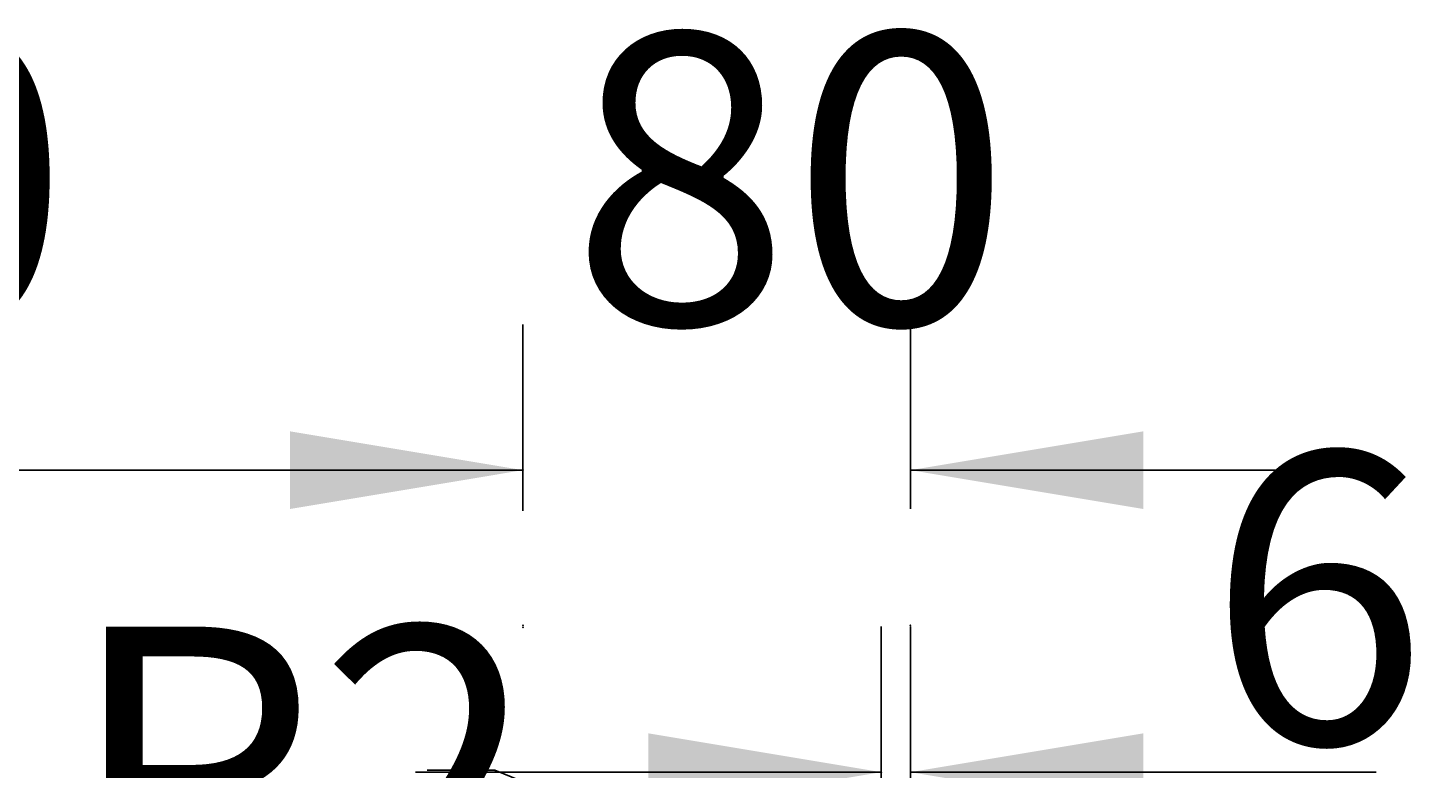
# Model space of a CAD drawing. Extents: x -1660 to 4191, y -2602 to 1475.
# Drawn here: x 2642 to 2930, y 63 to 216 of the extents above; entities that cross this region are included whole.
import ezdxf

# ---------------------------------------------------------------- set-up
doc = ezdxf.new("R2010")
doc.units = 0
doc.header["$LTSCALE"] = 5
doc.header["$MEASUREMENT"] = 0
doc.linetypes.add('VERDECKT', pattern=[0.25, 0.125, -0.125])
doc.layers.add('LAYER01', color=7, linetype='CONTINUOUS')
doc.dimstyles.get("Standard").update_dxf_attribs({"dimtxt": 0.18, "dimasz": 0.18, "dimexe": 0.18, "dimexo": 0.0625, "dimgap": 0.09, "dimtad": 0, "dimtih": 1, "dimtoh": 1, "dimdec": 4, "dimzin": 0, "dimdsep": 46, "dimtxsty": 'Standard', "dimcen": 0.09, "dimadec": 0, "dimazin": 0, "dimtfac": 1, "dimtdec": 4, "dimtofl": 0, "dimtmove": 0, "dimatfit": 3, "dimfxl": 1, "dimtolj": 1, "dimtzin": 0, "dimarcsym": 0})

# ---------------------------------------------------------------- blocks, each defined once
blk = doc.blocks.new('*D63')
at = {"layer": 'LAYER01', "color": 7}
for p, q in [((2738.162446, 63.098503), (2724.224093, 63.098503)), ((2817.947264, 30.792408), (2738.162446, 63.098503))]:
    blk.add_line(p, q, dxfattribs=at)
for p in [(2738.162446, 63.098503), (2819.801058, 30.041778)]:
    blk.add_point(p, dxfattribs=at)
blk.add_solid([(2776.45859, 56.222407), (2817.947264, 30.792408), (2770.453792, 41.392643)], dxfattribs=at)
at = {"layer": 'LAYER01', "color": 7, "linetype": 'Continuous'}
blk.add_text('R2', height=60, dxfattribs=at).set_placement((2649.768949, 32.675121))
blk = doc.blocks.new('*D64')
at = {"layer": 'LAYER01', "color": 7}
for p, q in [((2373.934169, 116.557257), (2373.934169, 154.903429)), ((2743.934169, 116.557257), (2743.934169, 154.903429)), ((2373.934169, 124.903429), (2743.934169, 124.903429))]:
    blk.add_line(p, q, dxfattribs=at)
for p in [(2743.934169, 124.903429), (2373.934169, 92.557257), (2743.934169, 92.557257)]:
    blk.add_point(p, dxfattribs=at)
for points in [[(2421.934169, 116.903749), (2373.934169, 124.903429), (2421.934169, 132.903109)], [(2695.934169, 116.903749), (2743.934169, 124.903429), (2695.934169, 132.903109)]]:
    blk.add_solid(points, dxfattribs=at)
at = {"layer": 'LAYER01', "color": 7, "linetype": 'VERDECKT'}
blk.add_text('370', height=60, dxfattribs=at).set_placement((2514.141998, 154.903429))
blk = doc.blocks.new('*D65')
at = {"layer": 'LAYER01', "color": 7}
for p, q in [((2743.934169, 116.966403), (2743.934169, 154.903429)), ((2823.801058, 116.966403), (2823.801058, 154.903429)), ((2743.934169, 124.903429), (2647.934169, 124.903429)), ((2823.801058, 124.903429), (2919.801058, 124.903429))]:
    blk.add_line(p, q, dxfattribs=at)
for p in [(2743.934169, 124.903429), (2743.934169, 92.966403), (2823.801058, 92.966403)]:
    blk.add_point(p, dxfattribs=at)
for points in [[(2695.934169, 132.903109), (2743.934169, 124.903429), (2695.934169, 116.903749)], [(2871.801058, 132.903109), (2823.801058, 124.903429), (2871.801058, 116.903749)]]:
    blk.add_solid(points, dxfattribs=at)
at = {"layer": 'LAYER01', "color": 7, "linetype": 'VERDECKT'}
blk.add_text('80', height=60, dxfattribs=at).set_placement((2753.710888, 154.903429))
blk = doc.blocks.new('*D69')
at = {"layer": 'LAYER01', "color": 7}
for p, q in [((2817.801058, 58.42532), (2817.801058, 92.700265)), ((2823.801058, 58.42532), (2823.801058, 92.700265)), ((2817.801058, 62.700265), (2721.801058, 62.700265)), ((2823.801058, 62.700265), (2919.801058, 62.700265))]:
    blk.add_line(p, q, dxfattribs=at)
for p in [(2817.801058, 62.700265), (2817.801058, 34.42532), (2823.801058, 34.42532)]:
    blk.add_point(p, dxfattribs=at)
for points in [[(2769.801058, 70.699945), (2817.801058, 62.700265), (2769.801058, 54.700585)], [(2871.801058, 70.699945), (2823.801058, 62.700265), (2871.801058, 54.700585)]]:
    blk.add_solid(points, dxfattribs=at)
at = {"layer": 'LAYER01', "color": 7, "linetype": 'Continuous'}
blk.add_text('6', height=60, dxfattribs=at).set_placement((2885.023563, 68.567472))

msp = doc.modelspace()

# ---------------------------------------------------------------- dimensions: what is measured, and where the dimension line sits
at = {"layer": 'LAYER01', "color": 7}
for base, p1, p2, picture, middle in [((2743.934169, 124.903429), (2373.934169, 92.557257), (2743.934169, 92.557257), '*D64', (2563.978274, 184.903429)), ((2743.934169, 124.903429), (2823.801058, 92.966403), (2743.934169, 92.966403), '*D65', (2786.935072, 184.903429)), ((2817.801058, 62.700265), (2823.801058, 34.42532), (2817.801058, 34.42532), '*D69', (2901.635655, 98.567472))]:
    dim = msp.add_linear_dim(base=base, p1=p1, p2=p2, dimstyle='Standard', dxfattribs=at)
    dim.commit()
    dim.dimension.update_dxf_attribs({"geometry": picture, "text_midpoint": middle})
dim = msp.add_radius_dim(center=(2819.801058, 30.041778), mpoint=(2817.947264, 30.792408), dimstyle='Standard', dxfattribs=at)
dim.commit()
dim.dimension.update_dxf_attribs({"geometry": '*D63', "text_midpoint": (2686.552867, 62.675121)})

doc.saveas('drawing.dxf')
